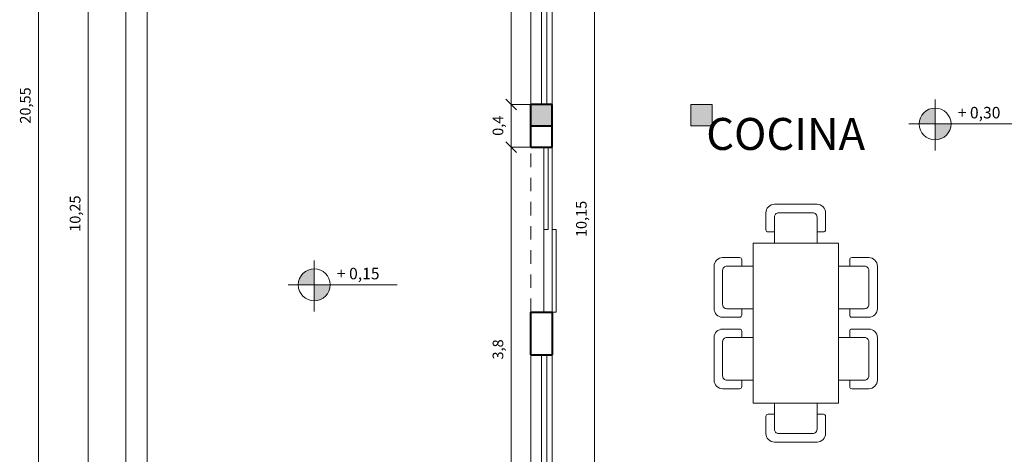
# Model space of a CAD drawing. Units: millimetres. Extents: x 2584 to 5352, y 952 to 1863.
# Drawn here: x 2653 to 2662, y 974 to 978 of the extents above; entities that cross this region are included whole.
import ezdxf

# ---------------------------------------------------------------- set-up
doc = ezdxf.new("R2010")
doc.units = ezdxf.units.MM
doc.linetypes.add('TRAZOS', pattern=[19.05, 12.7, -6.35])
for name, color, linetype, lineweight in [('carpinteria', 30, 'Continuous', 20), ('COTAS', 115, 'Continuous', 5), ('Estructura', 90, 'Continuous', 5), ('muebles', 140, 'Continuous', 15), ('muro', 10, 'Continuous', 40), ('terreno', 110, 'Continuous', 18), ('TEXTO', 50, 'Continuous', 13), ('vista', 40, 'TRAZOS', 18)]:
    doc.layers.add(name, color=color, linetype=linetype, lineweight=lineweight)
doc.styles.add('Estilo2', font='supef___.ttf', dxfattribs={"height": 0.1})
doc.styles.get("Standard").update_dxf_attribs({"font": 'arial.ttf'})
doc.dimstyles.new('Copia de cel1', dxfattribs={"dimtxt": 0.1, "dimasz": 0.1, "dimexe": 0, "dimexo": 0, "dimgap": 0.05, "dimtad": 1, "dimtxsty": 'Estilo2', "dimblk": 'OBLIQUE', "dimcen": 0, "dimclrd": 256, "dimclre": 256, "dimclrt": 256, "dimadec": 0, "dimazin": 0, "dimtfac": 1, "dimtmove": 0, "dimatfit": 3, "dimfxl": 1, "dimlwd": -1, "dimlwe": -1, "dimarcsym": 1})

# ---------------------------------------------------------------- blocks, each defined once
blk = doc.blocks.new('_Oblique')
at = {"color": 0, "linetype": 'ByBlock', "lineweight": -2}
blk.add_line((-0.5, -0.5), (0.5, 0.5), dxfattribs=at)
blk = doc.blocks.new('*D219')
at = {"layer": 'COTAS', "transparency": 16777216}
for p, q in [((2654.0615, 981.5846), (2653.5105, 981.5846)), ((2653.5105, 981.5846), (2653.5105, 971.3346)), ((2653.8615, 971.3346), (2653.5105, 971.3346))]:
    blk.add_line(p, q, dxfattribs=at)
at = {"layer": 'Defpoints', "color": 0, "transparency": 16777216}
for p in [(2654.0615, 981.5846), (2653.5105, 971.3346), (2653.8615, 971.3346)]:
    blk.add_point(p, dxfattribs=at)
at = {"layer": 'COTAS', "transparency": 16777216, "xscale": 0.1, "yscale": 0.1, "zscale": 0.1}
for p, rotation in [((2653.5105, 981.5846), 90), ((2653.5105, 971.3346), 270)]:
    blk.add_blockref('_Oblique', p, dxfattribs=dict(at, rotation=rotation))
at = {"layer": 'COTAS', "transparency": 16777216, "insert": (2653.3999, 976.4596), "char_height": 0.1, "attachment_point": 5, "rotation": 90, "style": 'Estilo2'}
blk.add_mtext('10,25', dxfattribs=at)
blk = doc.blocks.new('*D221')
at = {"layer": 'COTAS', "transparency": 16777216}
for p, q in [((2657.8615, 981.4846), (2657.4763, 981.4846)), ((2657.4763, 981.4846), (2657.4763, 977.4846)), ((2657.6615, 977.4846), (2657.4763, 977.4846))]:
    blk.add_line(p, q, dxfattribs=at)
at = {"layer": 'Defpoints', "color": 0, "transparency": 16777216}
for p in [(2657.8615, 981.4846), (2657.4763, 977.4846), (2657.6615, 977.4846)]:
    blk.add_point(p, dxfattribs=at)
at = {"layer": 'COTAS', "transparency": 16777216, "xscale": 0.1, "yscale": 0.1, "zscale": 0.1}
for p, rotation in [((2657.4763, 981.4846), 90), ((2657.4763, 977.4846), 270)]:
    blk.add_blockref('_Oblique', p, dxfattribs=dict(at, rotation=rotation))
at = {"layer": 'COTAS', "transparency": 16777216, "insert": (2657.3763, 979.4846), "char_height": 0.1, "attachment_point": 5, "rotation": 90, "style": 'Estilo2'}
blk.add_mtext('4', dxfattribs=at)
blk = doc.blocks.new('*D222')
at = {"layer": 'COTAS', "transparency": 16777216}
for p, q in [((2657.6615, 977.4846), (2657.4763, 977.4846)), ((2657.4763, 977.4846), (2657.4763, 977.0846)), ((2657.6615, 977.0846), (2657.4763, 977.0846))]:
    blk.add_line(p, q, dxfattribs=at)
at = {"layer": 'Defpoints', "color": 0, "transparency": 16777216}
for p in [(2657.6615, 977.4846), (2657.4763, 977.0846), (2657.6615, 977.0846)]:
    blk.add_point(p, dxfattribs=at)
at = {"layer": 'COTAS', "transparency": 16777216, "xscale": 0.1, "yscale": 0.1, "zscale": 0.1}
for p, rotation in [((2657.4763, 977.4846), 90), ((2657.4763, 977.0846), 270)]:
    blk.add_blockref('_Oblique', p, dxfattribs=dict(at, rotation=rotation))
at = {"layer": 'COTAS', "transparency": 16777216, "insert": (2657.3662, 977.2846), "char_height": 0.1, "attachment_point": 5, "rotation": 90, "style": 'Estilo2'}
blk.add_mtext('0,4', dxfattribs=at)
blk = doc.blocks.new('*D223')
at = {"layer": 'COTAS', "transparency": 16777216}
for p, q in [((2657.6615, 977.0846), (2657.4763, 977.0846)), ((2657.4763, 977.0846), (2657.4763, 973.2846)), ((2657.6615, 973.2846), (2657.4763, 973.2846))]:
    blk.add_line(p, q, dxfattribs=at)
at = {"layer": 'Defpoints', "color": 0, "transparency": 16777216}
for p in [(2657.6615, 977.0846), (2657.4763, 973.2846), (2657.6615, 973.2846)]:
    blk.add_point(p, dxfattribs=at)
at = {"layer": 'COTAS', "transparency": 16777216, "xscale": 0.1, "yscale": 0.1, "zscale": 0.1}
for p, rotation in [((2657.4763, 977.0846), 90), ((2657.4763, 973.2846), 270)]:
    blk.add_blockref('_Oblique', p, dxfattribs=dict(at, rotation=rotation))
at = {"layer": 'COTAS', "transparency": 16777216, "insert": (2657.3659, 975.1846), "char_height": 0.1, "attachment_point": 5, "rotation": 90, "style": 'Estilo2'}
blk.add_mtext('3,8', dxfattribs=at)
blk = doc.blocks.new('*D228')
at = {"layer": 'COTAS', "transparency": 16777216}
for p, q in [((2657.8615, 981.4846), (2658.2583, 981.4846)), ((2658.2583, 971.3346), (2658.2583, 981.4846)), ((2657.8615, 971.3346), (2658.2583, 971.3346))]:
    blk.add_line(p, q, dxfattribs=at)
at = {"layer": 'Defpoints', "color": 0, "transparency": 16777216}
for p in [(2657.8615, 981.4846), (2658.2583, 981.4846), (2657.8615, 971.3346)]:
    blk.add_point(p, dxfattribs=at)
at = {"layer": 'COTAS', "transparency": 16777216, "xscale": 0.1, "yscale": 0.1, "zscale": 0.1}
for p, rotation in [((2658.2583, 981.4846), 90), ((2658.2583, 971.3346), 270)]:
    blk.add_blockref('_Oblique', p, dxfattribs=dict(at, rotation=rotation))
at = {"layer": 'COTAS', "transparency": 16777216, "insert": (2658.1482, 976.4096), "char_height": 0.1, "attachment_point": 5, "rotation": 90, "style": 'Estilo2'}
blk.add_mtext('10,15', dxfattribs=at)
blk = doc.blocks.new('*D382')
at = {"layer": 'COTAS', "transparency": 16777216}
for p, q in [((2657.8615, 981.4846), (2653.0434, 981.4846)), ((2653.0434, 960.9346), (2653.0434, 981.4046)), ((2653.8615, 960.9346), (2653.0434, 960.9346))]:
    blk.add_line(p, q, dxfattribs=at)
blk.add_solid([(2653.03, 981.4046), (2653.0567, 981.4046), (2653.0434, 981.4846)], dxfattribs=at)
at = {"layer": 'Defpoints', "color": 0, "transparency": 16777216}
for p in [(2653.0434, 981.4846), (2657.8615, 981.4846), (2653.8615, 960.9346)]:
    blk.add_point(p, dxfattribs=at)
at = {"layer": 'COTAS', "transparency": 16777216, "insert": (2652.9328, 977.4747), "char_height": 0.1, "attachment_point": 5, "rotation": 90, "style": 'Estilo2'}
blk.add_mtext('20,55', dxfattribs=at)
blk = doc.blocks.new('_None')
blk = doc.blocks.new('*D383')
at = {"layer": 'COTAS', "transparency": 16777216}
for p, q in [((2657.6615, 981.6346), (2653.0434, 981.6346)), ((2653.0434, 981.5546), (2653.0434, 960.9346)), ((2653.8615, 960.9346), (2653.0434, 960.9346))]:
    blk.add_line(p, q, dxfattribs=at)
blk.add_solid([(2653.03, 981.5546), (2653.0567, 981.5546), (2653.0434, 981.6346)], dxfattribs=at)
at = {"layer": 'Defpoints', "color": 0, "transparency": 16777216}
for p in [(2657.6615, 981.6346), (2653.0434, 960.9346), (2653.8615, 960.9346)]:
    blk.add_point(p, dxfattribs=at)
at = {"layer": 'COTAS', "transparency": 16777216, "insert": (2652.9326, 981.6346), "char_height": 0.1, "attachment_point": 5, "rotation": 90, "style": 'Estilo2'}
blk.add_mtext('20,7', dxfattribs=at)
blk = doc.blocks.new('*D384')
at = {"layer": 'COTAS', "transparency": 16777216}
for p, q in [((2659.3615, 983.4846), (2653.0434, 983.4846)), ((2653.0434, 960.9346), (2653.0434, 983.4046)), ((2653.8615, 960.9346), (2653.0434, 960.9346))]:
    blk.add_line(p, q, dxfattribs=at)
blk.add_solid([(2653.03, 983.4046), (2653.0567, 983.4046), (2653.0434, 983.4846)], dxfattribs=at)
at = {"layer": 'Defpoints', "color": 0, "transparency": 16777216}
for p in [(2653.0434, 983.4846), (2659.3615, 983.4846), (2653.8615, 960.9346)]:
    blk.add_point(p, dxfattribs=at)
at = {"layer": 'COTAS', "transparency": 16777216, "insert": (2652.9328, 982.4809), "char_height": 0.1, "attachment_point": 5, "rotation": 90, "style": 'Estilo2'}
blk.add_mtext('22,55', dxfattribs=at)
blk = doc.blocks.new('*D385')
at = {"layer": 'COTAS', "transparency": 16777216}
for p, q in [((2659.1615, 983.6346), (2653.0434, 983.6346)), ((2653.0434, 983.5546), (2653.0434, 960.9346)), ((2653.8615, 960.9346), (2653.0434, 960.9346))]:
    blk.add_line(p, q, dxfattribs=at)
blk.add_solid([(2653.03, 983.5546), (2653.0567, 983.5546), (2653.0434, 983.6346)], dxfattribs=at)
at = {"layer": 'Defpoints', "color": 0, "transparency": 16777216}
for p in [(2659.1615, 983.6346), (2653.0434, 960.9346), (2653.8615, 960.9346)]:
    blk.add_point(p, dxfattribs=at)
at = {"layer": 'COTAS', "transparency": 16777216, "insert": (2652.9326, 983.5669), "char_height": 0.1, "attachment_point": 5, "rotation": 90, "style": 'Estilo2'}
blk.add_mtext('22,7', dxfattribs=at)
blk = doc.blocks.new('*D386')
at = {"layer": 'COTAS', "transparency": 16777216}
for p, q in [((2659.3615, 986.7846), (2653.0434, 986.7846)), ((2653.0434, 960.9346), (2653.0434, 986.7046)), ((2653.8615, 960.9346), (2653.0434, 960.9346))]:
    blk.add_line(p, q, dxfattribs=at)
blk.add_solid([(2653.03, 986.7046), (2653.0567, 986.7046), (2653.0434, 986.7846)], dxfattribs=at)
at = {"layer": 'Defpoints', "color": 0, "transparency": 16777216}
for p in [(2653.0434, 986.7846), (2659.3615, 986.7846), (2653.8615, 960.9346)]:
    blk.add_point(p, dxfattribs=at)
at = {"layer": 'COTAS', "transparency": 16777216, "insert": (2652.9328, 985.1922), "char_height": 0.1, "attachment_point": 5, "rotation": 90, "style": 'Estilo2'}
blk.add_mtext('25,85', dxfattribs=at)
blk = doc.blocks.new('*D387')
at = {"layer": 'COTAS', "transparency": 16777216}
for p, q in [((2659.1615, 986.9846), (2653.0434, 986.9846)), ((2653.0434, 986.9046), (2653.0434, 960.9346)), ((2653.8615, 960.9346), (2653.0434, 960.9346))]:
    blk.add_line(p, q, dxfattribs=at)
blk.add_solid([(2653.03, 986.9046), (2653.0567, 986.9046), (2653.0434, 986.9846)], dxfattribs=at)
at = {"layer": 'Defpoints', "color": 0, "transparency": 16777216}
for p in [(2659.1615, 986.9846), (2653.0434, 960.9346), (2653.8615, 960.9346)]:
    blk.add_point(p, dxfattribs=at)
at = {"layer": 'COTAS', "transparency": 16777216, "insert": (2652.9328, 986.8894), "char_height": 0.1, "attachment_point": 5, "rotation": 90, "style": 'Estilo2'}
blk.add_mtext('26,05', dxfattribs=at)
blk = doc.blocks.new('*D388')
at = {"layer": 'COTAS', "transparency": 16777216}
for p, q in [((2654.0615, 995.5846), (2653.0434, 995.5846)), ((2653.0434, 960.9346), (2653.0434, 995.5046)), ((2653.8615, 960.9346), (2653.0434, 960.9346))]:
    blk.add_line(p, q, dxfattribs=at)
blk.add_solid([(2653.03, 995.5046), (2653.0567, 995.5046), (2653.0434, 995.5846)], dxfattribs=at)
at = {"layer": 'Defpoints', "color": 0, "transparency": 16777216}
for p in [(2653.0434, 995.5846), (2654.0615, 995.5846), (2653.8615, 960.9346)]:
    blk.add_point(p, dxfattribs=at)
at = {"layer": 'COTAS', "transparency": 16777216, "insert": (2652.933, 991.02), "char_height": 0.1, "attachment_point": 5, "rotation": 90, "style": 'Estilo2'}
blk.add_mtext('34,65', dxfattribs=at)
blk = doc.blocks.new('*D389')
at = {"layer": 'COTAS', "transparency": 16777216}
for p, q in [((2653.8615, 995.7346), (2653.0434, 995.7346)), ((2653.0434, 995.6546), (2653.0434, 960.9346)), ((2653.8615, 960.9346), (2653.0434, 960.9346))]:
    blk.add_line(p, q, dxfattribs=at)
blk.add_solid([(2653.03, 995.6546), (2653.0567, 995.6546), (2653.0434, 995.7346)], dxfattribs=at)
at = {"layer": 'Defpoints', "color": 0, "transparency": 16777216}
for p in [(2653.8615, 995.7346), (2653.0434, 960.9346), (2653.8615, 960.9346)]:
    blk.add_point(p, dxfattribs=at)
at = {"layer": 'COTAS', "transparency": 16777216, "insert": (2652.9329, 995.7346), "char_height": 0.1, "attachment_point": 5, "rotation": 90, "style": 'Estilo2'}
blk.add_mtext('34,8', dxfattribs=at)
blk = doc.blocks.new('*D390')
at = {"layer": 'COTAS', "transparency": 16777216}
for p, q in [((2653.8615, 1000.7346), (2653.0434, 1000.7346)), ((2653.0434, 1000.6546), (2653.0434, 960.9346)), ((2653.8615, 960.9346), (2653.0434, 960.9346))]:
    blk.add_line(p, q, dxfattribs=at)
blk.add_solid([(2653.03, 1000.6546), (2653.0567, 1000.6546), (2653.0434, 1000.7346)], dxfattribs=at)
at = {"layer": 'Defpoints', "color": 0, "transparency": 16777216}
for p in [(2653.8615, 1000.7346), (2653.0434, 960.9346), (2653.8615, 960.9346)]:
    blk.add_point(p, dxfattribs=at)
at = {"layer": 'COTAS', "transparency": 16777216, "insert": (2652.9329, 999.2284), "char_height": 0.1, "attachment_point": 5, "rotation": 90, "style": 'Estilo2'}
blk.add_mtext('39,8', dxfattribs=at)
blk = doc.blocks.new('*D391')
at = {"layer": 'COTAS', "transparency": 16777216}
for p, q in [((2653.8615, 1000.9346), (2653.0434, 1000.9346)), ((2653.0434, 1000.8546), (2653.0434, 960.9346)), ((2653.8615, 960.9346), (2653.0434, 960.9346))]:
    blk.add_line(p, q, dxfattribs=at)
blk.add_solid([(2653.03, 1000.8546), (2653.0567, 1000.8546), (2653.0434, 1000.9346)], dxfattribs=at)
at = {"layer": 'Defpoints', "color": 0, "transparency": 16777216}
for p in [(2653.8615, 1000.9346), (2653.0434, 960.9346), (2653.8615, 960.9346)]:
    blk.add_point(p, dxfattribs=at)
at = {"layer": 'COTAS', "transparency": 16777216, "insert": (2652.9415, 1000.8332), "char_height": 0.1, "attachment_point": 5, "rotation": 90, "style": 'Estilo2'}
blk.add_mtext('40', dxfattribs=at)

msp = doc.modelspace()

# ---------------------------------------------------------------- hatches: boundary and pattern name
at = {"layer": 'COTAS'}
h = msp.add_hatch(color=256, dxfattribs=at)
h.dxf.hatch_style = 1
h.paths.add_polyline_path([(2661.4535, 977.3016), (2661.4535, 977.451, 0.414214), (2661.3041, 977.3016)])
h.paths.add_polyline_path([(2661.6029, 977.3016), (2661.4535, 977.3016), (2661.4535, 977.1522, 0.414214)])
h = msp.add_hatch(color=256, dxfattribs=at)
h.dxf.hatch_style = 1
h.paths.add_polyline_path([(2655.6299, 975.9405, 0.414214), (2655.4805, 975.7911), (2655.6299, 975.7911)])
h.paths.add_polyline_path([(2655.7793, 975.7911), (2655.6299, 975.7911), (2655.6299, 975.6417, 0.414214)])
at = {"layer": 'Estructura'}
h = msp.add_hatch(color=256, dxfattribs=at)
h.dxf.hatch_style = 1
h.paths.add_polyline_path([(2659.3615, 981.6346), (2659.1615, 981.6346), (2659.1615, 981.4346), (2659.3615, 981.4346)])
h.paths.add_polyline_path([(2662.7115, 981.6346), (2662.5115, 981.6346), (2662.5115, 981.4346), (2662.7115, 981.4346)])
h.paths.add_polyline_path([(2665.8615, 981.6346), (2665.6615, 981.6346), (2665.6615, 981.4346), (2665.8615, 981.4346)])
h.paths.add_polyline_path([(2657.8615, 977.4846), (2657.6615, 977.4846), (2657.6615, 977.2846), (2657.8615, 977.2846)])
h.paths.add_polyline_path([(2662.7115, 977.4846), (2662.5115, 977.4846), (2662.5115, 977.2846), (2662.7115, 977.2846)])
h.paths.add_polyline_path([(2659.3615, 977.4846), (2659.1615, 977.4846), (2659.1615, 977.2846), (2659.3615, 977.2846)])
h.paths.add_polyline_path([(2665.8615, 977.4846), (2665.6615, 977.4846), (2665.6615, 977.2846), (2665.8615, 977.2846)])
h.paths.add_polyline_path([(2657.8615, 973.2846), (2657.6615, 973.2846), (2657.6615, 973.0846), (2657.8615, 973.0846)])
h.paths.add_polyline_path([(2661.7115, 973.2846), (2661.5115, 973.2846), (2661.5115, 973.0846), (2661.7115, 973.0846)])
h.paths.add_polyline_path([(2662.7115, 973.2846), (2662.5115, 973.2846), (2662.5115, 973.1346), (2662.7115, 973.1346)])
h.paths.add_polyline_path([(2662.7115, 973.1346), (2662.5115, 973.1346), (2662.5115, 973.0846), (2662.7115, 973.0846)])
h.paths.add_polyline_path([(2665.8615, 973.2846), (2665.6615, 973.2846), (2665.6615, 973.0846), (2665.8615, 973.0846)])
h.paths.add_polyline_path([(2654.0615, 971.3346), (2653.8615, 971.3346), (2653.8615, 971.1346), (2654.0615, 971.1346)])
h.paths.add_polyline_path([(2657.8615, 971.3346), (2657.6615, 971.3346), (2657.6615, 971.1346), (2657.8615, 971.1346)])
h.paths.add_polyline_path([(2661.7115, 971.3346), (2661.5115, 971.3346), (2661.5115, 971.1346), (2661.7115, 971.1346)])
h.paths.add_polyline_path([(2665.8615, 971.3346), (2665.6615, 971.3346), (2665.6615, 971.1346), (2665.8615, 971.1346)])
h.paths.add_polyline_path([(2654.0615, 969.1846), (2653.8615, 969.1846), (2653.8615, 968.9846), (2654.0615, 968.9846)])
h.paths.add_polyline_path([(2657.8615, 969.1846), (2657.6615, 969.1846), (2657.6615, 968.9846), (2657.8615, 968.9846)])
h.paths.add_polyline_path([(2661.7115, 969.1846), (2661.5115, 969.1846), (2661.5115, 968.9846), (2661.7115, 968.9846)])
h.paths.add_polyline_path([(2665.8615, 969.1846), (2665.6615, 969.1846), (2665.6615, 968.9846), (2665.8615, 968.9846)])
h.paths.add_polyline_path([(2654.0615, 966.1346), (2653.8615, 966.1346), (2653.8615, 965.9346), (2654.0615, 965.9346)])
h.paths.add_polyline_path([(2657.8615, 966.1346), (2657.6615, 966.1346), (2657.6615, 965.9346), (2657.8615, 965.9346)])
h.paths.add_polyline_path([(2661.7115, 966.1346), (2661.5115, 966.1346), (2661.5115, 965.9346), (2661.7115, 965.9346)])
h.paths.add_polyline_path([(2661.7115, 964.5346), (2661.5115, 964.5346), (2661.5115, 964.3346), (2661.7115, 964.3346)])
h.paths.add_polyline_path([(2665.8615, 966.1346), (2665.6615, 966.1346), (2665.6615, 965.9346), (2665.8615, 965.9346)])
h.paths.add_polyline_path([(2665.8615, 964.5346), (2665.6615, 964.5346), (2665.6615, 964.3346), (2665.8615, 964.3346)])
h.paths.add_polyline_path([(2665.8615, 963.1346), (2665.6615, 963.1346), (2665.6615, 962.9346), (2665.8615, 962.9346)])

# ---------------------------------------------------------------- linework, layer by layer
at = {"layer": 'carpinteria'}
for p, q in [((2657.6615, 977.4846), (2657.6615, 981.6346)), ((2657.7615, 977.4846), (2657.7615, 981.5846)), ((2657.8115, 977.4846), (2657.8115, 981.5346)), ((2657.8615, 977.4846), (2657.8615, 981.4846)), ((2657.6615, 977.4846), (2657.8615, 977.4846)), ((2657.784, 977.0845), (2657.784, 975.5346)), ((2657.784, 976.3096), (2657.784, 977.0845)), ((2657.8228, 976.3096), (2657.8228, 977.0845)), ((2657.8615, 977.0845), (2657.8615, 975.5346)), ((2657.8228, 976.3096), (2657.784, 976.3096)), ((2657.8615, 976.3096), (2657.9003, 976.3096)), ((2657.9003, 976.3096), (2657.9003, 975.5346)), ((2657.9003, 975.5346), (2657.8615, 975.5346)), ((2657.7615, 975.1346), (2657.7615, 973.2846)), ((2657.8115, 975.1346), (2657.8115, 973.2846))]:
    msp.add_line(p, q, dxfattribs=at)
msp.add_lwpolyline([(2657.8615, 975.1346), (2657.6615, 975.1346), (2657.6615, 973.2846), (2657.8615, 973.2846)], close=True, dxfattribs=at)
at = {"layer": 'COTAS'}
for p, q in [((2661.4535, 977.5311), (2661.4535, 977.0509)), ((2661.2077, 977.3016), (2662.2325, 977.3016)), ((2655.6299, 976.0205), (2655.6299, 975.5403)), ((2655.3841, 975.7911), (2656.409, 975.7911))]:
    msp.add_line(p, q, dxfattribs=at)
for centre in [(2661.4535, 977.3016), (2655.6299, 975.7911)]:
    msp.add_circle(centre, 0.1494, dxfattribs=at)
at = {"layer": 'Estructura'}
for points in [[(2657.8615, 977.2846), (2657.6615, 977.2846), (2657.6615, 977.4846), (2657.8615, 977.4846)], [(2657.8615, 977.2846), (2657.6615, 977.2846), (2657.6615, 977.4846), (2657.8615, 977.4846)], [(2659.3615, 977.2846), (2659.1615, 977.2846), (2659.1615, 977.4846), (2659.3615, 977.4846)]]:
    msp.add_lwpolyline(points, close=True, dxfattribs=at)
at = {"layer": 'muebles'}
for p, q in [((2659.7461, 976.1815), (2660.5461, 976.1815)), ((2659.7461, 976.1815), (2659.7461, 974.6815)), ((2660.5461, 976.1815), (2660.5461, 974.6815)), ((2659.7461, 974.6815), (2660.5461, 974.6815))]:
    msp.add_line(p, q, dxfattribs=at)
for points in [[(2660.3461, 976.2874), (2660.4061, 976.2874, 0.414214), (2660.4261, 976.3074), (2660.4261, 976.4674, 0.414214), (2660.3461, 976.5474), (2659.9461, 976.5474, 0.414214), (2659.8661, 976.4674), (2659.8661, 976.3074, 0.414214), (2659.8861, 976.2874), (2659.9461, 976.2874), (2659.9461, 976.4274, -0.414214), (2659.9861, 976.4674), (2660.3061, 976.4674, -0.414214), (2660.3461, 976.4274)], [(2660.3461, 976.2874), (2660.3461, 976.4274, 0.414214), (2660.3061, 976.4674), (2659.9861, 976.4674, 0.414214), (2659.9461, 976.4274), (2659.9461, 976.2874), (2659.9461, 976.1815), (2660.3461, 976.1815)], [(2659.4602, 975.4868, -0.414214), (2659.3802, 975.5668), (2659.3802, 975.9668, -0.414214), (2659.4602, 976.0468), (2659.6202, 976.0468, -0.414214), (2659.6402, 976.0268), (2659.6402, 975.9668), (2659.5002, 975.9668, 0.414214), (2659.4602, 975.9268), (2659.4602, 975.6068, 0.414214), (2659.5002, 975.5668), (2659.6402, 975.5668), (2659.6402, 975.5068, -0.414214), (2659.6202, 975.4868)], [(2660.832, 975.4868, 0.414214), (2660.912, 975.5668), (2660.912, 975.9668, 0.414214), (2660.832, 976.0468), (2660.672, 976.0468, 0.414214), (2660.652, 976.0268), (2660.652, 975.9668), (2660.792, 975.9668, -0.414214), (2660.832, 975.9268), (2660.832, 975.6068, -0.414214), (2660.792, 975.5668), (2660.652, 975.5668), (2660.652, 975.5068, 0.414214), (2660.672, 975.4868)], [(2659.5002, 975.5668, -0.414214), (2659.4602, 975.6068), (2659.4602, 975.9268, -0.414214), (2659.5002, 975.9668), (2659.6402, 975.9668), (2659.7461, 975.9668), (2659.7461, 975.5668), (2659.6402, 975.5668)], [(2660.792, 975.5668, 0.414214), (2660.832, 975.6068), (2660.832, 975.9268, 0.414214), (2660.792, 975.9668), (2660.652, 975.9668), (2660.5461, 975.9668), (2660.5461, 975.5668), (2660.652, 975.5668)], [(2659.6402, 974.8962), (2659.6402, 974.8362, -0.414214), (2659.6202, 974.8162), (2659.4602, 974.8162, -0.414214), (2659.3802, 974.8962), (2659.3802, 975.2962, -0.414214), (2659.4602, 975.3762), (2659.6202, 975.3762, -0.414214), (2659.6402, 975.3562), (2659.6402, 975.2962), (2659.5002, 975.2962, 0.414214), (2659.4602, 975.2562), (2659.4602, 974.9362, 0.414214), (2659.5002, 974.8962)], [(2660.652, 974.8962), (2660.652, 974.8362, 0.414214), (2660.672, 974.8162), (2660.832, 974.8162, 0.414214), (2660.912, 974.8962), (2660.912, 975.2962, 0.414214), (2660.832, 975.3762), (2660.672, 975.3762, 0.414214), (2660.652, 975.3562), (2660.652, 975.2962), (2660.792, 975.2962, -0.414214), (2660.832, 975.2562), (2660.832, 974.9362, -0.414214), (2660.792, 974.8962)], [(2659.5002, 974.8962, -0.414214), (2659.4602, 974.9362), (2659.4602, 975.2562, -0.414214), (2659.5002, 975.2962), (2659.6402, 975.2962), (2659.7461, 975.2962), (2659.7461, 974.8962), (2659.6402, 974.8962)], [(2660.792, 974.8962, 0.414214), (2660.832, 974.9362), (2660.832, 975.2562, 0.414214), (2660.792, 975.2962), (2660.652, 975.2962), (2660.5461, 975.2962), (2660.5461, 974.8962), (2660.652, 974.8962)], [(2660.3061, 974.3956, 0.414214), (2660.3461, 974.4356), (2660.3461, 974.5756), (2660.3461, 974.6815), (2659.9461, 974.6815), (2659.9461, 974.5756), (2659.9461, 974.4356, 0.414214), (2659.9861, 974.3956)], [(2660.3461, 974.3156, 0.414214), (2660.4261, 974.3956), (2660.4261, 974.5556, 0.414214), (2660.4061, 974.5756), (2660.3461, 974.5756), (2660.3461, 974.4356, -0.414214), (2660.3061, 974.3956), (2659.9861, 974.3956, -0.414214), (2659.9461, 974.4356), (2659.9461, 974.5756), (2659.8861, 974.5756, 0.414214), (2659.8661, 974.5556), (2659.8661, 974.3956, 0.414214), (2659.9461, 974.3156)]]:
    msp.add_lwpolyline(points, format="xyb", close=True, dxfattribs=at)
at = {"layer": 'muro'}
for p, q in [((2657.8615, 977.4846), (2657.6615, 977.4846)), ((2657.6615, 977.0846), (2657.6615, 977.4846)), ((2657.8615, 977.0846), (2657.8615, 977.4846)), ((2657.6615, 977.2846), (2657.8615, 977.2846)), ((2657.6615, 977.0846), (2657.8615, 977.0846)), ((2657.6615, 975.1346), (2657.6615, 975.5346)), ((2657.6615, 975.5346), (2657.8615, 975.5346)), ((2657.8615, 975.5346), (2657.8615, 975.1346)), ((2657.6615, 975.1346), (2657.8615, 975.1346))]:
    msp.add_line(p, q, dxfattribs=at)
at = {"layer": 'terreno'}
for p, q in [((2653.8615, 1000.9346), (2653.8615, 960.9346)), ((2654.0615, 1000.9346), (2654.0615, 971.3346))]:
    msp.add_line(p, q, dxfattribs=at)
at = {"layer": 'vista', "ltscale": 0.01}
msp.add_line((2657.6615, 975.5346), (2657.6615, 977.0846), dxfattribs=at)

# ---------------------------------------------------------------- texts
at = {"layer": 'COTAS', "char_height": 0.10787, "attachment_point": 1}
for s, insert in [('+ 0,30', (2661.6655, 977.4615)), ('+ 0,15', (2655.8419, 975.9509))]:
    msp.add_mtext(s, dxfattribs=dict(at, insert=insert))
at = {"layer": 'TEXTO', "insert": (2659.3065, 977.3576), "char_height": 0.3, "attachment_point": 1}
msp.add_mtext_dynamic_manual_height_columns('COCINA', width=1.868453, gutter_width=12.5, heights=[0], dxfattribs=at)

# ---------------------------------------------------------------- dimensions: what is measured, and where the dimension line sits
at = {"layer": 'COTAS'}
for base, p1, p2, override, picture, middle in [((2653.0434, 960.9346), (2653.8615, 1000.9346), (2653.8615, 960.9346), {"dimasz": 0.08, "dimblk2": 'None', "dimsah": 1}, '*D391', (2653.0434, 1000.8332)), ((2653.0434, 960.9346), (2653.8615, 1000.7346), (2653.8615, 960.9346), {"dimasz": 0.08, "dimblk2": 'None', "dimsah": 1}, '*D390', (2653.0434, 999.2284)), ((2653.0434, 960.9346), (2653.8615, 995.7346), (2653.8615, 960.9346), {"dimasz": 0.08, "dimblk2": 'None', "dimsah": 1}, '*D389', (2653.0434, 995.7346)), ((2653.0434, 995.5846), (2653.8615, 960.9346), (2654.0615, 995.5846), {"dimasz": 0.08, "dimblk1": 'None', "dimsah": 1}, '*D388', (2653.0434, 991.02)), ((2653.0434, 960.9346), (2659.1615, 986.9846), (2653.8615, 960.9346), {"dimasz": 0.08, "dimblk2": 'None', "dimsah": 1}, '*D387', (2653.0434, 986.8894)), ((2653.0434, 986.7846), (2653.8615, 960.9346), (2659.3615, 986.7846), {"dimasz": 0.08, "dimblk1": 'None', "dimsah": 1}, '*D386', (2653.0434, 985.1922)), ((2653.0434, 960.9346), (2659.1615, 983.6346), (2653.8615, 960.9346), {"dimasz": 0.08, "dimblk2": 'None', "dimsah": 1}, '*D385', (2653.0434, 983.5669)), ((2653.0434, 983.4846), (2653.8615, 960.9346), (2659.3615, 983.4846), {"dimasz": 0.08, "dimblk1": 'None', "dimsah": 1}, '*D384', (2653.0434, 982.4809)), ((2653.0434, 960.9346), (2657.6615, 981.6346), (2653.8615, 960.9346), {"dimasz": 0.08, "dimblk2": 'None', "dimsah": 1}, '*D383', (2653.0434, 981.6346)), ((2653.0434, 981.4846), (2653.8615, 960.9346), (2657.8615, 981.4846), {"dimasz": 0.08, "dimblk1": 'None', "dimsah": 1}, '*D382', (2653.0434, 977.4747))]:
    dim = msp.add_linear_dim(base=base, p1=p1, p2=p2, angle=90, dimstyle='Copia de cel1', override=override, dxfattribs=at)
    dim.commit()
    dim.dimension.update_dxf_attribs({"geometry": picture, "text_midpoint": middle, "dimtype": 160})
for base, p1, p2, picture, middle in [((2653.5105, 971.3346), (2654.0615, 981.5846), (2653.8615, 971.3346), '*D219', (2653.3999, 976.4596)), ((2657.4763, 977.4846), (2657.8615, 981.4846), (2657.6615, 977.4846), '*D221', (2657.3763, 979.4846)), ((2657.4763, 977.0846), (2657.6615, 977.4846), (2657.6615, 977.0846), '*D222', (2657.3662, 977.2846)), ((2657.4763, 973.2846), (2657.6615, 977.0846), (2657.6615, 973.2846), '*D223', (2657.3659, 975.1846))]:
    dim = msp.add_linear_dim(base=base, p1=p1, p2=p2, angle=90, dimstyle='Copia de cel1', override={"dimtmove": 1}, dxfattribs=at)
    dim.commit()
    dim.dimension.update_dxf_attribs({"geometry": picture, "text_midpoint": middle})
dim = msp.add_linear_dim(base=(2658.2583, 981.4846), p1=(2657.8615, 971.3346), p2=(2657.8615, 981.4846), angle=90, dimstyle='Copia de cel1', dxfattribs=at)
dim.commit()
dim.dimension.update_dxf_attribs({"geometry": '*D228', "text_midpoint": (2658.1482, 976.4096)})

doc.saveas('drawing.dxf')
